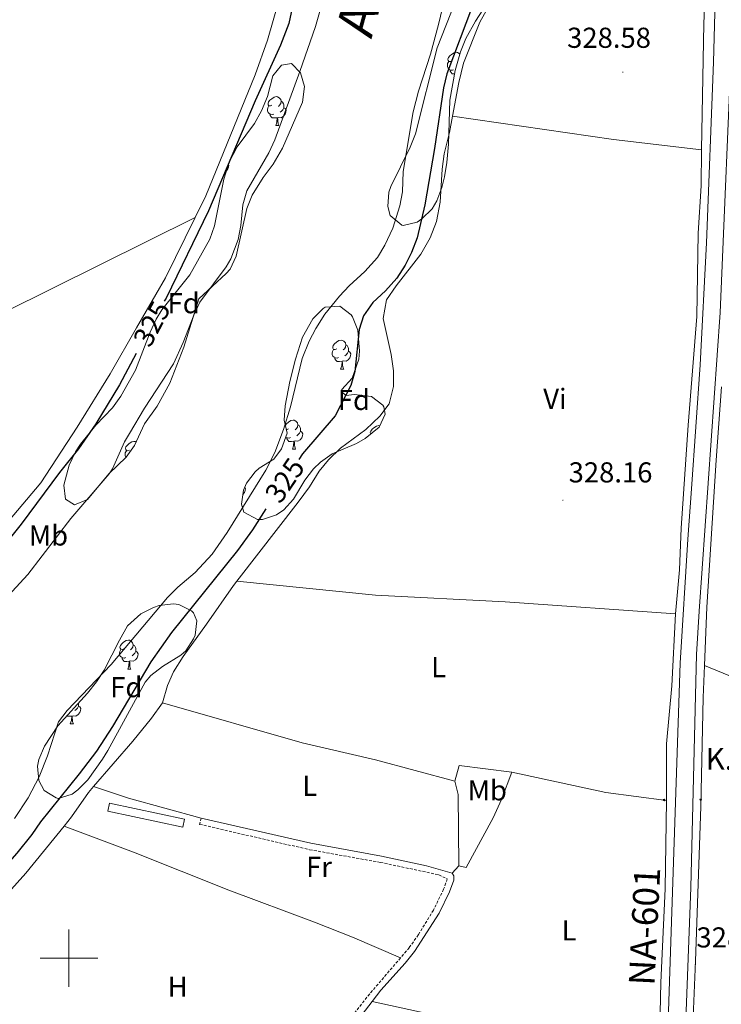
# Model space of a CAD drawing. Units: metres. Extents: x 593112 to 597608, y 4714783 to 4717814.
# Drawn here: x 594483 to 594727, y 4716984 to 4717326 of the extents above; entities that cross this region are included whole.
import ezdxf
from ezdxf.enums import TextEntityAlignment as Align

# ---------------------------------------------------------------- set-up
doc = ezdxf.new("R2010")
doc.units = ezdxf.units.M
doc.header["$MEASUREMENT"] = 0
doc.linetypes.add('TRAZOSX2', pattern=[1.5, 1, -0.5])
for name, color, linetype, lineweight in [('Carátula', 7, 'Continuous', 5), ('Level 11', 142, 'Continuous', 13), ('Level 15', 1, 'Continuous', 0), ('Level 21', 19, 'Continuous', 0), ('Level 35', 92, 'Continuous', 0), ('Level 36', 19, 'Continuous', 40), ('Level 37', 92, 'Continuous', 0), ('Level 4', 36, 'Continuous', 30), ('Level 41', 19, 'Continuous', 0), ('Level 43', 5, 'Continuous', 0), ('Level 44', 19, 'Continuous', 0), ('Level 51', 144, 'Continuous', 13), ('Level 52', 1, 'Continuous', 13), ('Level 54', 13, 'Continuous', 0), ('Level 63', 7, 'Continuous', 0), ('Level 7', 1, 'Continuous', 0)]:
    doc.layers.add(name, color=color, linetype=linetype, lineweight=lineweight)
doc.styles.add('Arial', font='ARIAL.TTF', dxfattribs={"height": 0.2})

# ---------------------------------------------------------------- blocks, each defined once
blk = doc.blocks.new('5HITCA')
at = {"layer": 'Carátula', "linetype": 'Continuous', "lineweight": 5}
h = blk.add_hatch(color=1, dxfattribs=at)
edge = h.paths.add_edge_path()
edge.add_arc((0, 0), 3.1, 0.0011, 360.0011)
at = {"layer": 'Carátula', "color": 250, "linetype": 'Continuous', "lineweight": 5}
blk.add_circle((0, 0, 0), 3.1, dxfattribs=at)
blk = doc.blocks.new('5PATER')
at = {"layer": 'Carátula', "linetype": 'Continuous', "lineweight": 5}
h = blk.add_hatch(color=250, dxfattribs=at)
edge = h.paths.add_edge_path()
edge.add_ellipse((0, 0), major_axis=(-1.33, -1.34), ratio=0.999422, start_angle=0, end_angle=360)

msp = doc.modelspace()

# ---------------------------------------------------------------- linework, layer by layer
at = {"layer": 'Level 11', "color": 142, "linetype": 'Continuous', "lineweight": 13}
for points in [[(594481.04, 4717048.52, 321.64), (594485.83, 4717055.67, 321.64), (594489.63, 4717062.96, 321.64), (594492.53, 4717070.28, 321.64), (594496.33, 4717082.12, 321.64), (594499.44, 4717086.06, 321.64), (594514.71, 4717102.05, 321.64), (594534.29, 4717125.41, 321.64), (594537.84, 4717128.94, 321.64), (594543.92, 4717134.06, 321.64), (594549.8, 4717140.46, 321.64), (594555, 4717147.9, 321.64), (594568.48, 4717169.65, 321.64), (594571.64, 4717175.73, 321.64), (594574.68, 4717183.73, 321.64), (594577.12, 4717191.65, 321.64), (594581.1, 4717208.43, 321.64), (594583.53, 4717214.42, 321.64), (594585.84, 4717218.85, 321.64), (594589.04, 4717223.81, 321.64), (594594.07, 4717230.08, 321.64), (594597.48, 4717233.73, 321.64), (594602.9, 4717238.72, 321.64), (594607.28, 4717243.57, 321.64), (594609.92, 4717247.81, 321.64), (594612.6, 4717253.81, 321.64), (594615.09, 4717261.47, 321.64), (594616.04, 4717266.37, 321.64), (594616.28, 4717273.49, 321.64), (594619.73, 4717294.24, 321.64), (594621.56, 4717301.42, 321.64), (594625.76, 4717314.29, 321.64), (594628.52, 4717324.53, 321.64), (594643.29, 4717386.21, 320.56)], [(594587.6, 4717330.37, 320.86), (594585.8, 4717323.89, 320.86), (594580.36, 4717308.21, 321.64), (594571.64, 4717284.45, 321.64), (594569.48, 4717279.95, 321.64), (594561.84, 4717266.69, 321.64), (594560.5, 4717261.87, 321.64), (594559.84, 4717254.69, 321.64), (594558.92, 4717249.79, 321.64), (594556.35, 4717243.12, 321.64), (594554.64, 4717240.37, 321.64), (594545.56, 4717227.98, 321.64), (594543.41, 4717223.46, 321.64), (594539.76, 4717214.06, 321.64), (594536.4, 4717206.54, 321.64), (594526.32, 4717191.18, 321.64), (594521.09, 4717182.39, 321.64), (594519.36, 4717179.42, 321.64), (594515.11, 4717170.11, 321.64), (594514.04, 4717168.38, 321.64), (594500.67, 4717152.82, 321.64), (594485.75, 4717133.3, 321.64), (594474.73, 4717121.5, 321.64)]]:
    msp.add_polyline3d(points, dxfattribs=at)
at = {"layer": 'Level 15', "color": 1, "linetype": 'Continuous', "lineweight": 0}
msp.add_polyline3d([(594514.12, 4717053.82, 330.5), (594540.24, 4717048.3, 330.5), (594539.65, 4717045.52, 330.5), (594513.53, 4717051.04, 330.5), (594514.12, 4717053.82, 330.5)], dxfattribs=at)
at = {"layer": 'Level 21', "color": 19, "linetype": 'Continuous', "lineweight": 13}
for points in [[(594692.74, 4716791.95, 331.06), (594693.78, 4716809.68, 330.32), (594696.16, 4716836, 329.29), (594697.82, 4716848.32, 329.29), (594702.55, 4716879.26, 328.69), (594704.33, 4716894.73, 328.67), (594705.3, 4716907.44, 328.36), (594707.62, 4716953.87, 328.06), (594712.58, 4717102.56, 328.36), (594715.23, 4717145.65, 328.36), (594716.48, 4717163.08, 328.67), (594719.55, 4717206.28, 328.67), (594721.71, 4717248.65, 328.98), (594724.23, 4717311.49, 328.98), (594724.79, 4717332.96, 328.67), (594725.88, 4717379.14, 328.67), (594726.11, 4717399.13, 328.37), (594726.38, 4717476.75, 328.36), (594726.35, 4717496.75, 328.71), (594726.63, 4717511.96, 328.36)], [(594730.74, 4717325.71, 328.67), (594726.49, 4717224.43, 328.67), (594719.22, 4717120.56, 328.36), (594718.28, 4717105.59, 328.06), (594716.27, 4717024.51, 328.05), (594714.24, 4716969.26, 327.78), (594712.34, 4716927.2, 328.05), (594709.71, 4716889.79, 328.17), (594707.49, 4716870.7, 328.66), (594702.3, 4716836.44, 329.59), (594700, 4716814.62, 329.76), (594697.92, 4716775.67, 331.64), (594696.78, 4716737.53, 333.49), (594696.97, 4716727.54, 333.89), (594697.86, 4716716.37, 334.69), (594699.66, 4716705.43, 335.29), (594702.26, 4716694.56, 336.13), (594707.28, 4716680.68, 336.67), (594713.79, 4716664.66, 337.93), (594722.15, 4716646.19, 339.13), (594762.24, 4716562.3, 344.19)]]:
    msp.add_polyline3d(points, dxfattribs=at)
at = {"layer": 'Level 21', "color": 19, "linetype": 'TRAZOSX2', "lineweight": 0}
for points in [[(594545.96, 4717048.7, 328.7), (594545.45, 4717046.5, 328.7), (594583.71, 4717037.68, 328.52), (594608.33, 4717033.27, 328.52), (594628.65, 4717028.97, 328.4), (594631.6, 4717027.52, 328.4), (594630.32, 4717023.97, 328.4), (594626.79, 4717016.68, 328.34), (594621.56, 4717008.15, 328.24), (594618.36, 4717003.61, 328.22), (594615.34, 4717000.08, 328.22)], [(594615.34, 4717000.08, 328.22), (594603.6, 4716986.39, 328.21), (594591.45, 4716970.5, 328.1), (594576.01, 4716949.5, 328.1), (594569.82, 4716941.74, 328.03), (594556.12, 4716925.24, 327.91)]]:
    msp.add_polyline3d(points, dxfattribs=at)
at = {"layer": 'Level 21', "color": 19, "linetype": 'Continuous', "lineweight": 0}
for points in [[(594545.96, 4717048.7, 328.7), (594584.16, 4717039.9, 328.52), (594608.77, 4717035.48, 328.52), (594624.32, 4717032.05, 328.4), (594633.32, 4717029.57, 328.4)], [(594633.32, 4717029.57, 328.4), (594633.88, 4717028.61, 328.4), (594633.84, 4717027.09, 328.4), (594632.4, 4717023.09, 328.4), (594628.76, 4717015.57, 328.34), (594620.2, 4717002.29, 328.22), (594616.96, 4716998.21, 328.22), (594608.44, 4716988.85, 328.22), (594605.44, 4716984.96, 328.2)], [(594605.44, 4716984.96, 328.2), (594592.2, 4716967.74, 328.1), (594577.8, 4716948.14, 328.1), (594571.56, 4716940.32, 328.03), (594537.32, 4716899.34, 327.74), (594533.77, 4716895.74, 327.67), (594530.84, 4716891.98, 327.74), (594528.13, 4716886.47, 328.1)]]:
    msp.add_polyline3d(points, dxfattribs=at)
at = {"layer": 'Level 35', "color": 92, "linetype": 'Continuous', "lineweight": 0, "ltscale": 0.5}
for points in [[(594631.4, 4717276.53, 330.06), (594630.59, 4717271.61, 330.06), (594629.72, 4717267.89, 330.06), (594627.92, 4717263.27, 330.1), (594626.28, 4717260.53, 330.12), (594622.78, 4717257, 330.12), (594621.16, 4717255.89, 330.12), (594616.24, 4717254.65, 330.12), (594615.76, 4717254.77, 330.12), (594611.72, 4717258.13, 330.12), (594610.92, 4717261.25, 330.12), (594611.32, 4717266.28, 330.12), (594612, 4717268.29, 330.12), (594618.68, 4717281.89, 330.12), (594620.49, 4717286.56, 330.12), (594628.04, 4717316.45, 330.06), (594634.28, 4717332.37, 329.94)], [(594646.25, 4717333.34, 329.89), (594641.4, 4717325.73, 329.88), (594638.08, 4717319.73, 329.88), (594636.24, 4717315.09, 329.92), (594634.28, 4717308.62, 329.99), (594632.48, 4717298.21, 330), (594631.96, 4717283.01, 330), (594631.4, 4717276.53, 330.06)], [(594569.08, 4717299.49, 327.36), (594570.96, 4717306.77, 327.24), (594573.88, 4717310.37, 327.18), (594577.44, 4717311.01, 327.12), (594580.52, 4717307.81, 327), (594581.88, 4717302.98, 326.89), (594581.26, 4717297.57, 326.82), (594574.28, 4717281.57, 326.82), (594571.08, 4717275.97, 326.82), (594567.52, 4717271.41, 326.94), (594563.68, 4717265.25, 326.94), (594561.93, 4717260.56, 327.02), (594558.2, 4717244.05, 327.42), (594556.03, 4717239.52, 327.52), (594554.72, 4717237.97, 327.54), (594545.2, 4717229.18, 327.54), (594539.92, 4717212.42, 327.45), (594535.04, 4717199.9, 327.36), (594530.64, 4717191.82, 327.24), (594526.28, 4717185.74, 327.18), (594522.84, 4717178.22, 327.12), (594519.86, 4717174.2, 327.13), (594513.84, 4717168.38, 327), (594506.48, 4717159.42, 326.76), (594502, 4717157.58, 326.88), (594498.76, 4717159.58, 327.06), (594498.2, 4717164.46, 327.18), (594500.12, 4717171.42, 327.18), (594502.27, 4717175.96, 327.21), (594504, 4717178.7, 327.24), (594509.4, 4717185.26, 327.3), (594515.2, 4717191.26, 327.3), (594518.07, 4717195.35, 327.3), (594523.2, 4717204.38, 327.3), (594528.24, 4717217.58, 327.24), (594530.29, 4717222.15, 327.24), (594532.28, 4717225.34, 327.24), (594542, 4717237.58, 327.24), (594549.04, 4717249.89, 327.24), (594550.69, 4717254.61, 327.24), (594553.84, 4717270.77, 327.24), (594555.68, 4717276.69, 327.24), (594558.48, 4717282.05, 327.24), (594564.56, 4717290.13, 327.24), (594567.02, 4717294.49, 327.31), (594569.08, 4717299.49, 327.36)], [(594574.88, 4717187.01, 328.87), (594575.19, 4717192, 329.01), (594576.88, 4717200.45, 329.29), (594578.8, 4717208.21, 329.47), (594581.28, 4717215.81, 329.71), (594584.8, 4717222.29, 329.83), (594588.37, 4717225.79, 329.93), (594589.12, 4717226.29, 329.95), (594594.24, 4717226.69, 330.07), (594598.15, 4717223.61, 330.07), (594598.6, 4717222.93, 330.07), (594600.49, 4717218.24, 330.07), (594601.11, 4717210.96, 330.07), (594600.8, 4717208.21, 330.07), (594598.48, 4717201.65, 330.07), (594594.89, 4717197.64, 330.07), (594594.8, 4717196.85, 330.07), (594596.48, 4717195.57, 330.07), (594599.24, 4717195.89, 330.07), (594605.2, 4717195.25, 330.19), (594609.15, 4717192.24, 330.18), (594609.56, 4717191.65, 330.19), (594609.96, 4717189.09, 330.25), (594607.88, 4717184.58, 330.3), (594602.99, 4717180.6, 330.34), (594599.96, 4717178.93, 330.37), (594591.6, 4717175.33, 330.43), (594587.52, 4717172.44, 330.44), (594585.12, 4717170.13, 330.43), (594582.04, 4717166.2, 330.37), (594578.16, 4717159.49, 330.37), (594574.79, 4717155.88, 330.37), (594572.24, 4717154.05, 330.37), (594567.38, 4717152.42, 330.37), (594565.6, 4717152.46, 330.37), (594560.88, 4717155.02, 330.37), (594560.04, 4717157.82, 330.37), (594560.72, 4717162.7, 330.37), (594561.72, 4717165.1, 330.37), (594564.76, 4717169.1, 330.37), (594566.16, 4717170.37, 330.37), (594571.24, 4717173.49, 330.37), (594573.96, 4717177.09, 330.37), (594575.96, 4717182.45, 330.37), (594574.88, 4717187.01, 328.87)], [(594517.6, 4717110.54, 330.07), (594520.36, 4717115.5, 330.13), (594524.96, 4717119.66, 330.19), (594529.43, 4717121.94, 330.27), (594531.4, 4717122.62, 330.31), (594536.4, 4717123.19, 330.4), (594538.24, 4717122.94, 330.43), (594542.63, 4717120.69, 330.38), (594543.32, 4717119.98, 330.37), (594544.44, 4717117.26, 330.37), (594543.9, 4717112.31, 330.53), (594543.36, 4717111.02, 330.61), (594540.61, 4717106.81, 330.94), (594538.96, 4717105.26, 331.09), (594532.56, 4717101.34, 331.57), (594528.53, 4717098.29, 331.56), (594526.52, 4717095.98, 331.51), (594513.58, 4717072.21, 331.65), (594511.72, 4717069.1, 331.75), (594506.6, 4717061.98, 331.93), (594503.13, 4717058.44, 331.95), (594501.16, 4717056.94, 331.93), (594496.27, 4717055.54, 331.87), (594495.56, 4717055.66, 331.87), (594491.35, 4717058.28, 331.87), (594489.56, 4717061.74, 331.87), (594489.12, 4717066.78, 331.87), (594489.56, 4717069.02, 331.87), (594491.46, 4717073.63, 331.87), (594496.17, 4717080.69, 331.87), (594506.51, 4717092.07, 331.96), (594509.63, 4717095.99, 331.95), (594512.28, 4717100.06, 331.93), (594517.6, 4717110.54, 330.07)]]:
    msp.add_polyline3d(points, dxfattribs=at)
at = {"layer": 'Level 36', "color": 92, "linetype": 'Continuous', "lineweight": 0}
for points in [[(594592.95, 4717510.11, 325.52), (594590.95, 4717479.9, 325.44), (594590.65, 4717475.33, 325.43), (594586.81, 4717421.09, 325.88), (594585.97, 4717401.81, 326), (594581.69, 4717377.65, 326.06), (594577.49, 4717357.73, 326.06), (594573, 4717332.77, 325.88), (594569.12, 4717319.17, 325.7), (594564.76, 4717307.01, 325.64), (594547.6, 4717265.01, 325.64), (594543.91, 4717257.52, 325.69)], [(594661.29, 4717392.29, 327.04), (594658.01, 4717382.45, 327.09), (594654.85, 4717371.49, 327.16), (594652.49, 4717356.37, 327.25), (594651.12, 4717344.53, 327.46), (594651.32, 4717340.53, 327.66), (594642.96, 4717325.33, 327.7), (594637.24, 4717311.17, 327.34), (594635.56, 4717304.45, 327.22), (594633.38, 4717292.68, 327.54)], [(594720.05, 4717280.93, 328.64), (594720.8, 4717324.93, 328.6), (594722.4, 4717361.97, 328.54), (594722.17, 4717384.69, 328.54), (594721.96, 4717390.38, 328.4)], [(594633.2, 4717311.92, 0.01), (594632.67, 4717311.66, 0.01), (594632.14, 4717311.71, 0.01), (594631.88, 4717312.08, 0.01), (594631.82, 4717312.51, 0.01), (594631.98, 4717313.03, 0.01), (594632.46, 4717313.62, 0.01), (594633.1, 4717314.15, 0.01), (594634, 4717314.74, 0.01), (594634.74, 4717314.9, 0.01), (594635.17, 4717314.84, 0.01), (594635.7, 4717314.53, 0.01), (594635.97, 4717314.22, 0.01)], [(594633.79, 4717308.84, 0.01), (594633.36, 4717308.68, 0.01), (594632.78, 4717308.74, 0.01), (594632.3, 4717308.95, 0.01), (594631.88, 4717309.38, 0.01), (594631.66, 4717309.96, 0.01), (594631.66, 4717310.38, 0.01), (594631.72, 4717310.97, 0.01), (594632.14, 4717311.66, 0.01)], [(594634.08, 4717307.46, 0.01), (594633.31, 4717307.46, 0.01), (594632.89, 4717307.89, 0.01), (594632.57, 4717308.37, 0.01), (594632.57, 4717308.68, 0.01)], [(594570.62, 4717296.52, 0.01), (594570.09, 4717296.25, 0.01), (594569.56, 4717296.31, 0.01), (594569.3, 4717296.68, 0.01), (594569.24, 4717297.1, 0.01), (594569.4, 4717297.62, 0.01), (594569.88, 4717298.22, 0.01), (594570.52, 4717298.75, 0.01), (594571.42, 4717299.33, 0.01), (594572.16, 4717299.49, 0.01), (594572.59, 4717299.44, 0.01), (594573.12, 4717299.12, 0.01), (594573.65, 4717298.54, 0.01), (594573.81, 4717297.9, 0.01), (594573.7, 4717297.05, 0.01), (594573.27, 4717296.52, 0.01), (594572.85, 4717296.09, 0.01)], [(594573.81, 4717297.9, 0.01), (594574.28, 4717297.58, 0.01), (594574.6, 4717296.94, 0.01), (594574.76, 4717296.62, 0.01), (594574.76, 4717296.04, 0.01), (594574.76, 4717295.62, 0.01), (594574.39, 4717294.93, 0.01), (594573.97, 4717294.45, 0.01), (594573.49, 4717294.03, 0.01)], [(594571.21, 4717293.44, 0.01), (594570.78, 4717293.28, 0.01), (594570.2, 4717293.34, 0.01), (594569.72, 4717293.55, 0.01), (594569.3, 4717293.97, 0.01), (594569.08, 4717294.56, 0.01), (594569.08, 4717294.98, 0.01), (594569.14, 4717295.56, 0.01), (594569.56, 4717296.25, 0.01)], [(594574.76, 4717295.62, 0.01), (594575.21, 4717295.37, 0.01), (594575.56, 4717294.75, 0.01), (594575.45, 4717294.03, 0.01), (594575.24, 4717293.39, 0.01), (594574.65, 4717292.65, 0.01), (594573.86, 4717292.17, 0.01), (594573.01, 4717292.27, 0.01), (594572.58, 4717292.14, 0.01)], [(594633.38, 4717292.68, 327.54), (594632.32, 4717287.01, 327.7), (594630.56, 4717279.65, 327.82), (594629.8, 4717274.29, 327.82), (594629.12, 4717262.85, 327.76), (594627.84, 4717256.13, 327.76), (594625.68, 4717250.37, 327.82), (594622.36, 4717244.77, 327.76), (594613.76, 4717233.73, 327.7), (594610.44, 4717228.85, 327.76), (594609.24, 4717222.37, 327.82), (594612.08, 4717209.89, 327.94), (594612.84, 4717204.21, 327.94), (594612.84, 4717198.77, 328.3), (594611.36, 4717192.69, 328.54), (594608.16, 4717188.45, 328.54), (594603.24, 4717183.81, 328.54), (594594.48, 4717177.33, 328.42), (594590.32, 4717173.17, 328.42), (594587.08, 4717169.33, 328.48), (594583.72, 4717163.89, 328.6), (594579.72, 4717158.45, 328.84), (594558.4, 4717131.06, 328.72)], [(594572.47, 4717292.14, 0.01), (594571.58, 4717292.06, 0.01), (594570.73, 4717292.06, 0.01), (594570.31, 4717292.49, 0.01), (594569.99, 4717292.96, 0.01), (594569.99, 4717293.28, 0.01)], [(594571.92, 4717289.46, 0.01), (594572.36, 4717290.62, 0.01), (594572.47, 4717292.14, 0.01), (594572.58, 4717292.14, 0.01), (594572.61, 4717291.56, 0.01), (594572.65, 4717290.87, 0.01), (594572.72, 4717290.26, 0.01), (594572.83, 4717289.86, 0.01), (594573.05, 4717289.46, 0.01)], [(594633.38, 4717292.68, 327.54), (594689.4, 4717284.53, 328.62), (594720.05, 4717280.93, 328.64)], [(594571.92, 4717289.46, 0.01), (594573.05, 4717289.46, 0.01)], [(594711, 4717119.65, 328.48), (594712.4, 4717135.01, 328.6), (594712.88, 4717149.41, 328.6), (594715.32, 4717185.25, 328.72), (594718.36, 4717223.09, 328.84), (594718.8, 4717252.05, 328.84), (594719.84, 4717268.45, 328.66), (594720.05, 4717280.93, 328.64)], [(594555.45, 4717275.94, 0.01), (594555.58, 4717275.71, 0.01), (594555.47, 4717274.98, 0.01), (594555.26, 4717274.34, 0.01), (594554.75, 4717273.7, 0.01)], [(594543.91, 4717257.52, 325.69), (594533.56, 4717236.54, 325.82), (594523.56, 4717219.1, 325.88), (594514.32, 4717203.1, 325.88), (594502.84, 4717184.54, 325.88), (594490.24, 4717165.26, 326), (594467.64, 4717138.62, 325.94), (594444.92, 4717115.82, 325.58), (594427.52, 4717099.26, 325.58), (594413.24, 4717088.46, 325.34), (594404.52, 4717082.3, 325.28), (594373.4, 4717062.38, 324.86), (594359.16, 4717055.1, 324.62), (594341.92, 4717047.42, 324.68), (594330.04, 4717043.34, 324.68), (594323.56, 4717041.82, 324.56), (594312.84, 4717040.22, 324.44), (594300.77, 4717042.02, 324.56)], [(594427.72, 4717199.82, 325.46), (594543.91, 4717257.52, 325.69)], [(594593.13, 4717211.84, 0.01), (594592.61, 4717211.58, 0.01), (594592.07, 4717211.63, 0.01), (594591.81, 4717212, 0.01), (594591.75, 4717212.43, 0.01), (594591.92, 4717212.95, 0.01), (594592.4, 4717213.54, 0.01), (594593.03, 4717214.07, 0.01), (594593.93, 4717214.66, 0.01), (594594.68, 4717214.82, 0.01), (594595.1, 4717214.76, 0.01), (594595.63, 4717214.45, 0.01), (594596.16, 4717213.86, 0.01), (594596.32, 4717213.22, 0.01), (594596.21, 4717212.37, 0.01), (594595.79, 4717211.84, 0.01), (594595.37, 4717211.42, 0.01)], [(594596.32, 4717213.22, 0.01), (594596.79, 4717212.91, 0.01), (594597.11, 4717212.27, 0.01), (594597.27, 4717211.95, 0.01), (594597.27, 4717211.37, 0.01), (594597.27, 4717210.94, 0.01), (594596.9, 4717210.25, 0.01), (594596.48, 4717209.77, 0.01), (594596, 4717209.35, 0.01)], [(594593.72, 4717208.76, 0.01), (594593.29, 4717208.6, 0.01), (594592.71, 4717208.66, 0.01), (594592.23, 4717208.87, 0.01), (594591.81, 4717209.3, 0.01), (594591.59, 4717209.88, 0.01), (594591.59, 4717210.3, 0.01), (594591.65, 4717210.89, 0.01), (594592.07, 4717211.58, 0.01)], [(594594.98, 4717207.47, 0.01), (594594.09, 4717207.38, 0.01), (594593.25, 4717207.38, 0.01), (594592.82, 4717207.81, 0.01), (594592.5, 4717208.29, 0.01), (594592.5, 4717208.6, 0.01)], [(594597.27, 4717210.94, 0.01), (594597.73, 4717210.69, 0.01), (594598.07, 4717210.08, 0.01), (594597.96, 4717209.35, 0.01), (594597.75, 4717208.71, 0.01), (594597.17, 4717207.97, 0.01), (594596.37, 4717207.49, 0.01), (594595.52, 4717207.6, 0.01), (594595.09, 4717207.47, 0.01)], [(594594.43, 4717204.78, 0.01), (594594.87, 4717205.94, 0.01), (594594.98, 4717207.47, 0.01), (594595.09, 4717207.47, 0.01), (594595.13, 4717206.88, 0.01), (594595.16, 4717206.2, 0.01), (594595.23, 4717205.58, 0.01), (594595.35, 4717205.18, 0.01), (594595.56, 4717204.78, 0.01)], [(594594.43, 4717204.78, 0.01), (594595.56, 4717204.78, 0.01)], [(594726.97, 4717198.58, 328.64), (594725.08, 4717173.09, 328.48), (594721.88, 4717122.05, 328.12), (594721.05, 4717101.7, 328.04)], [(594575.3, 4717185.26, 0.01), (594575.68, 4717185.74, 0.01), (594576.32, 4717186.27, 0.01), (594577.22, 4717186.85, 0.01), (594577.96, 4717187.01, 0.01), (594578.39, 4717186.96, 0.01), (594578.92, 4717186.64, 0.01), (594579.45, 4717186.06, 0.01), (594579.61, 4717185.42, 0.01), (594579.5, 4717184.57, 0.01), (594579.07, 4717184.04, 0.01), (594578.65, 4717183.61, 0.01)], [(594579.61, 4717185.42, 0.01), (594580.08, 4717185.1, 0.01), (594580.4, 4717184.46, 0.01), (594580.56, 4717184.14, 0.01), (594580.56, 4717183.56, 0.01), (594580.56, 4717183.14, 0.01), (594580.19, 4717182.45, 0.01), (594579.77, 4717181.97, 0.01), (594579.29, 4717181.55, 0.01)], [(594604.95, 4717182.19, 0.01), (594604.87, 4717182.29, 0.01), (594604.81, 4717182.72, 0.01), (594604.97, 4717183.24, 0.01), (594605.45, 4717183.83, 0.01), (594606.09, 4717184.36, 0.01), (594606.99, 4717184.95, 0.01), (594607.73, 4717185.11, 0.01), (594608.1, 4717185.06, 0.01)], [(594577.01, 4717180.96, 0.01), (594576.58, 4717180.8, 0.01), (594576, 4717180.86, 0.01), (594575.52, 4717181.07, 0.01), (594575.47, 4717181.12, 0.01)], [(594576.42, 4717184.04, 0.01), (594575.89, 4717183.77, 0.01), (594575.64, 4717183.8, 0.01)], [(594580.56, 4717183.14, 0.01), (594581.01, 4717182.89, 0.01), (594581.36, 4717182.27, 0.01), (594581.25, 4717181.55, 0.01), (594581.04, 4717180.91, 0.01), (594580.45, 4717180.17, 0.01), (594579.66, 4717179.69, 0.01), (594578.81, 4717179.79, 0.01), (594578.38, 4717179.66, 0.01)], [(594521.07, 4717176.63, 0.01), (594520.54, 4717176.37, 0.01), (594520.01, 4717176.42, 0.01), (594519.74, 4717176.79, 0.01), (594519.69, 4717177.22, 0.01), (594519.85, 4717177.74, 0.01), (594520.33, 4717178.33, 0.01), (594520.96, 4717178.86, 0.01), (594521.86, 4717179.45, 0.01), (594522.61, 4717179.61, 0.01), (594523.03, 4717179.55, 0.01), (594523.36, 4717179.35, 0.01)], [(594578.27, 4717179.66, 0.01), (594577.38, 4717179.58, 0.01), (594576.53, 4717179.58, 0.01), (594576.11, 4717180.01, 0.01), (594575.79, 4717180.48, 0.01), (594575.79, 4717180.8, 0.01)], [(594577.72, 4717176.98, 0.01), (594578.16, 4717178.14, 0.01), (594578.27, 4717179.66, 0.01), (594578.38, 4717179.66, 0.01), (594578.41, 4717179.08, 0.01), (594578.45, 4717178.39, 0.01), (594578.52, 4717177.78, 0.01), (594578.63, 4717177.38, 0.01), (594578.85, 4717176.98, 0.01)], [(594519.74, 4717174.09, 0.01), (594519.53, 4717174.67, 0.01), (594519.53, 4717175.09, 0.01), (594519.58, 4717175.68, 0.01), (594520.01, 4717176.37, 0.01)], [(594577.72, 4717176.98, 0.01), (594578.85, 4717176.98, 0.01)], [(594561.13, 4717163.68, 0.01), (594561.38, 4717163.23, 0.01), (594561.27, 4717162.5, 0.01), (594561.06, 4717161.86, 0.01), (594560.51, 4717161.16, 0.01)], [(594558.4, 4717131.06, 328.72), (594557.24, 4717129.58, 328.72), (594547.88, 4717116.06, 328.72), (594539.68, 4717104.86, 328.84), (594536.32, 4717099.5, 328.78), (594534.28, 4717094.78, 328.72), (594532.52, 4717088.7, 328.66)], [(594711, 4717119.65, 328.48), (594651.76, 4717123.89, 328.48), (594606.64, 4717126.13, 328.42), (594558.4, 4717131.06, 328.72)], [(594707.88, 4717054.77, 328.36), (594707.84, 4717074.53, 328.42), (594709.72, 4717094.69, 328.48), (594711, 4717119.65, 328.48)], [(594519.14, 4717107.56, 0.01), (594518.61, 4717107.3, 0.01), (594518.08, 4717107.35, 0.01), (594517.82, 4717107.72, 0.01), (594517.76, 4717108.14, 0.01), (594517.92, 4717108.66, 0.01), (594518.4, 4717109.26, 0.01), (594519.04, 4717109.79, 0.01), (594519.94, 4717110.38, 0.01), (594520.68, 4717110.54, 0.01), (594521.11, 4717110.48, 0.01), (594521.64, 4717110.16, 0.01), (594522.17, 4717109.58, 0.01), (594522.33, 4717108.94, 0.01), (594522.22, 4717108.09, 0.01), (594521.79, 4717107.56, 0.01), (594521.37, 4717107.14, 0.01)], [(594519.73, 4717104.48, 0.01), (594519.3, 4717104.32, 0.01), (594518.72, 4717104.38, 0.01), (594518.24, 4717104.59, 0.01), (594517.82, 4717105.02, 0.01), (594517.6, 4717105.6, 0.01), (594517.6, 4717106.02, 0.01), (594517.66, 4717106.6, 0.01), (594518.08, 4717107.3, 0.01)], [(594523.28, 4717106.66, 0.01), (594523.73, 4717106.41, 0.01), (594524.08, 4717105.8, 0.01), (594523.97, 4717105.07, 0.01), (594523.76, 4717104.43, 0.01), (594523.17, 4717103.69, 0.01), (594522.38, 4717103.21, 0.01), (594521.53, 4717103.32, 0.01), (594521.1, 4717103.18, 0.01)], [(594522.33, 4717108.94, 0.01), (594522.8, 4717108.62, 0.01), (594523.12, 4717107.98, 0.01), (594523.28, 4717107.66, 0.01), (594523.28, 4717107.08, 0.01), (594523.28, 4717106.66, 0.01), (594522.91, 4717105.97, 0.01), (594522.49, 4717105.49, 0.01), (594522.01, 4717105.07, 0.01)], [(594520.99, 4717103.18, 0.01), (594520.1, 4717103.1, 0.01), (594519.25, 4717103.1, 0.01), (594518.83, 4717103.53, 0.01), (594518.51, 4717104, 0.01), (594518.51, 4717104.32, 0.01)], [(594520.44, 4717100.5, 0.01), (594520.88, 4717101.66, 0.01), (594520.99, 4717103.18, 0.01), (594521.1, 4717103.18, 0.01), (594521.13, 4717102.6, 0.01), (594521.17, 4717101.92, 0.01), (594521.24, 4717101.3, 0.01), (594521.35, 4717100.9, 0.01), (594521.57, 4717100.5, 0.01)], [(594520.44, 4717100.5, 0.01), (594521.57, 4717100.5, 0.01)], [(594721.05, 4717101.7, 328.04), (594720.6, 4717090.61, 328), (594719.76, 4717052.69, 328), (594717.92, 4716998.93, 328.3), (594716.2, 4716957.17, 328.18), (594715.32, 4716925.65, 328.6), (594714.44, 4716904.53, 329.2), (594712.48, 4716885.97, 329.86), (594711.68, 4716873.09, 330.46), (594708.72, 4716858.05, 331.06), (594708.13, 4716854.32, 331.13)], [(594721.05, 4717101.7, 328.04), (594750.2, 4717089.81, 327.86), (594786.92, 4717075.49, 327.8), (594802.84, 4717069.09, 328.04), (594815.8, 4717063.89, 329.18), (594826.44, 4717060.05, 330.62), (594837.83, 4717054.38, 333.51)], [(594532.52, 4717088.7, 328.66), (594528.76, 4717083.42, 328.72), (594522.24, 4717075.42, 328.72), (594508.54, 4717059.63, 328.77)], [(594532.52, 4717088.7, 328.66), (594581.16, 4717074.86, 328.66), (594606.6, 4717068.93, 328.72), (594634.2, 4717061.49, 328.66)], [(594503.3, 4717087.61, 0.01), (594503.75, 4717087.36, 0.01), (594504.1, 4717086.75, 0.01), (594503.99, 4717086.02, 0.01), (594503.78, 4717085.38, 0.01), (594503.19, 4717084.64, 0.01), (594502.4, 4717084.16, 0.01), (594501.55, 4717084.27, 0.01), (594501.12, 4717084.14, 0.01)], [(594503.3, 4717088.53, 0.01), (594503.3, 4717088.04, 0.01), (594503.3, 4717087.61, 0.01), (594502.93, 4717086.92, 0.01), (594502.51, 4717086.44, 0.01), (594502.03, 4717086.02, 0.01)], [(594501.01, 4717084.14, 0.01), (594500.12, 4717084.05, 0.01), (594499.27, 4717084.05, 0.01), (594499.25, 4717084.08, 0.01)], [(594500.46, 4717081.45, 0.01), (594500.9, 4717082.61, 0.01), (594501.01, 4717084.14, 0.01), (594501.12, 4717084.14, 0.01), (594501.15, 4717083.55, 0.01), (594501.19, 4717082.87, 0.01), (594501.26, 4717082.25, 0.01), (594501.37, 4717081.85, 0.01), (594501.59, 4717081.45, 0.01)], [(594500.46, 4717081.45, 0.01), (594501.59, 4717081.45, 0.01)], [(594634.2, 4717061.49, 328.66), (594635.76, 4717066.93, 328.6), (594654.08, 4717064.69, 328.3)], [(594654.08, 4717064.69, 328.3), (594650.48, 4717055.17, 328.3), (594647.56, 4717048.77, 328.24), (594638.2, 4717031.49, 328.06), (594635.6, 4717032.05, 328.18)], [(594654.08, 4717064.69, 328.3), (594686.72, 4717057.57, 327.82), (594707.88, 4717054.77, 328.36)], [(594634.2, 4717061.49, 328.66), (594635.32, 4717056.93, 328.6), (594635.6, 4717032.05, 328.18)], [(594508.54, 4717059.63, 328.77), (594506.76, 4717057.58, 328.78), (594500.92, 4717049.1, 328.72), (594498.34, 4717045.91, 328.71)], [(594545.96, 4717048.7, 328.7), (594520.68, 4717055.58, 328.64), (594508.54, 4717059.63, 328.77)], [(594705.27, 4716965.12, 327.88), (594705.88, 4716991.57, 327.88), (594707.32, 4717024.05, 328.06), (594707.88, 4717054.77, 328.36)], [(594498.34, 4717045.91, 328.71), (594485.04, 4717029.5, 328.66), (594476.96, 4717020.62, 328.6), (594463.76, 4717007.1, 328.54), (594451.04, 4716992.3, 328.42), (594443.48, 4716982.22, 328.3), (594436.44, 4716969.58, 328.36)], [(594615.34, 4717000.08, 328.22), (594598.64, 4717007.26, 328.22), (594585.4, 4717012.54, 328.22), (594555.56, 4717023.58, 328.4), (594522.44, 4717036.86, 328.64), (594498.34, 4717045.91, 328.71)], [(594635.6, 4717032.05, 328.18), (594633.32, 4717029.57, 328.4)], [(594605.44, 4716984.96, 327.33), (594634.65, 4716978.5, 327.33), (594705.27, 4716965.12, 327.33)]]:
    msp.add_polyline3d(points, dxfattribs=at)
at = {"layer": 'Level 4', "color": 36, "linetype": 'Continuous', "lineweight": 30}
for points in [[(594598.96, 4717510.2, 325.01), (594598.89, 4717500.69, 325.01), (594596.82, 4717480.05, 325.01), (594595.95, 4717471.31, 325.01), (594594.41, 4717436.9, 325.01), (594591.19, 4717403.87, 325.01), (594582.43, 4717352.73, 325.01), (594576.44, 4717324.85, 325.01), (594573.64, 4717317.33, 325.01), (594564.78, 4717298.04, 325.01), (594548.55, 4717259.8, 325.01), (594533.8, 4717229.42, 325.01), (594533.16, 4717228.33, 325.01)], [(594640.32, 4717331.09, 325.01), (594631.4, 4717307.41, 325.01), (594630.3, 4717302.54, 325.01), (594627.2, 4717281.49, 325.01), (594623.76, 4717261.81, 325.01), (594621.12, 4717250.37, 325.01), (594619.2, 4717245.33, 325.01), (594616.95, 4717240.87, 325.01), (594614.03, 4717236.34, 325.01), (594610.09, 4717231.98, 325.01), (594605.72, 4717227.89, 325.01), (594602.4, 4717223.33, 325.01), (594600.94, 4717218.53, 325.01), (594599.44, 4717203.89, 325.01), (594598.09, 4717199.08, 325.01), (594592.55, 4717188.5, 325.01), (594581.29, 4717175.26, 325.01), (594579.97, 4717173.31, 325.01)], [(594523.37, 4717210.22, 325.01), (594517.6, 4717199.34, 325.01), (594509.39, 4717185.68, 325.01), (594503.28, 4717177.06, 325.01), (594496.76, 4717168.86, 325.01), (594483.36, 4717150.91, 325.01), (594475.88, 4717141.58, 325.01), (594464.24, 4717129.02, 325.01), (594446.52, 4717111.82, 325.01), (594440.6, 4717106.46, 325.01), (594436.58, 4717103.48, 325.01), (594429.6, 4717099.9, 325.01), (594407.12, 4717091.33, 325.01), (594403.2, 4717090.38, 325.01), (594390.9, 4717089.02, 325.01), (594356.08, 4717088.7, 325.01), (594351.1, 4717089.09, 325.01), (594343.16, 4717090.4, 325.01), (594335.67, 4717092.37, 325.01), (594333.16, 4717093.34, 325.01), (594323.1, 4717098.69, 325.01), (594313.92, 4717104.46, 325.01), (594310.01, 4717107.57, 325.01)], [(594568.48, 4717156.22, 325.01), (594563.82, 4717148.94, 325.01), (594558.59, 4717141.71, 325.01), (594535.71, 4717113.15, 325.01), (594528.48, 4717102.94, 325.01), (594515.12, 4717080.46, 325.01), (594509.59, 4717071.89, 325.01), (594503.62, 4717064.05, 325.01), (594490.12, 4717047.42, 325.01), (594487.12, 4717043.02, 325.01), (594481.84, 4717036.46, 325.01), (594468.09, 4717020.94, 325.01), (594448.48, 4717000.9, 325.01), (594441.52, 4716994.38, 325.01), (594426.84, 4716983.11, 325.01)]]:
    msp.add_polyline3d(points, dxfattribs=at)
at = {"layer": 'Level 51', "color": 144, "linetype": 'Continuous', "lineweight": 13}
for points in [[(594643.29, 4717386.21, 320.56), (594628.52, 4717324.53, 321.64), (594625.76, 4717314.29, 321.64), (594621.56, 4717301.42, 321.64), (594619.73, 4717294.24, 321.64), (594616.28, 4717273.49, 321.64), (594616.04, 4717266.37, 321.64), (594615.09, 4717261.47, 321.64), (594612.6, 4717253.81, 321.64), (594609.92, 4717247.81, 321.64), (594607.28, 4717243.57, 321.64), (594602.9, 4717238.72, 321.64), (594597.48, 4717233.73, 321.64), (594594.07, 4717230.08, 321.64), (594589.04, 4717223.81, 321.64), (594585.84, 4717218.85, 321.64), (594583.53, 4717214.42, 321.64), (594581.1, 4717208.43, 321.64), (594577.12, 4717191.65, 321.64), (594574.68, 4717183.73, 321.64), (594571.64, 4717175.73, 321.64), (594568.48, 4717169.65, 321.64), (594555, 4717147.9, 321.64), (594549.8, 4717140.46, 321.64), (594543.92, 4717134.06, 321.64), (594537.84, 4717128.94, 321.64), (594534.29, 4717125.41, 321.64), (594514.71, 4717102.05, 321.64), (594499.44, 4717086.06, 321.64), (594496.33, 4717082.12, 321.64), (594492.53, 4717070.28, 321.64), (594489.63, 4717062.96, 321.64), (594485.83, 4717055.67, 321.64), (594481.04, 4717048.52, 321.64)], [(594474.73, 4717121.5, 321.64), (594485.75, 4717133.3, 321.64), (594500.67, 4717152.82, 321.64), (594514.04, 4717168.38, 321.64), (594515.11, 4717170.11, 321.64), (594519.36, 4717179.42, 321.64), (594521.09, 4717182.39, 321.64), (594526.32, 4717191.18, 321.64), (594536.4, 4717206.54, 321.64), (594539.76, 4717214.06, 321.64), (594543.41, 4717223.46, 321.64), (594545.56, 4717227.98, 321.64), (594554.64, 4717240.37, 321.64), (594556.35, 4717243.12, 321.64), (594558.92, 4717249.79, 321.64), (594559.84, 4717254.69, 321.64), (594560.5, 4717261.87, 321.64), (594561.84, 4717266.69, 321.64), (594569.48, 4717279.95, 321.64), (594571.64, 4717284.45, 321.64), (594580.36, 4717308.21, 321.64), (594585.8, 4717323.89, 320.86), (594587.6, 4717330.37, 320.86)]]:
    msp.add_polyline3d(points, dxfattribs=at)
at = {"layer": 'Level 52', "color": 1, "linetype": 'Continuous', "lineweight": 0}
msp.add_polyline3d([(594514.12, 4717053.82, 330.5), (594540.24, 4717048.3, 330.5), (594539.65, 4717045.52, 330.5), (594513.53, 4717051.04, 330.5), (594514.12, 4717053.82, 330.5)], close=True, dxfattribs=at)
at = {"layer": 'Level 54', "color": 13, "linetype": 'Continuous', "lineweight": 0}
for points in [[(594707.62, 4716953.87, 328.06), (594712.58, 4717102.56, 328.36), (594715.23, 4717145.65, 328.36), (594716.48, 4717163.08, 328.67), (594719.55, 4717206.28, 328.67), (594721.71, 4717248.65, 328.98), (594724.23, 4717311.49, 328.98), (594724.79, 4717332.96, 328.67)], [(594730.74, 4717325.71, 328.67), (594726.49, 4717224.43, 328.67), (594719.22, 4717120.56, 328.36), (594718.28, 4717105.59, 328.06), (594716.27, 4717024.51, 328.05), (594714.24, 4716969.26, 327.78), (594712.34, 4716927.2, 328.05), (594709.71, 4716889.79, 328.17), (594707.49, 4716870.7, 328.66), (594702.3, 4716836.44, 329.59), (594700, 4716814.62, 329.76), (594697.92, 4716775.67, 331.64), (594696.78, 4716737.53, 333.49), (594696.97, 4716727.54, 333.89), (594697.86, 4716716.37, 334.69), (594699.66, 4716705.43, 335.29), (594702.26, 4716694.56, 336.13), (594707.28, 4716680.68, 336.67), (594713.79, 4716664.66, 337.93), (594722.15, 4716646.19, 339.13), (594762.24, 4716562.3, 344.66)]]:
    msp.add_polyline3d(points, dxfattribs=at)
at = {"layer": 'Level 63', "linetype": 'Continuous', "lineweight": 0}
for points in [[(594500, 4716990, 0.01), (594500, 4717010, 0.01)], [(594490, 4717000, 0.01), (594510, 4717000, 0.01)]]:
    msp.add_polyline3d(points, dxfattribs=at)

# ---------------------------------------------------------------- block references
at = {"layer": 'Level 21', "color": 19, "linetype": 'Continuous', "lineweight": 0, "xscale": 0.09999983015004542, "yscale": 0.09999983015004542}
for p in [(594706.97, 4717054.97, 328.34), (594719.72, 4717055.09, 328)]:
    msp.add_blockref('5HITCA', p, dxfattribs=at)
at = {"layer": 'Level 7', "color": 19, "linetype": 'Continuous', "lineweight": 0, "xscale": 0.09999983015004542, "yscale": 0.09999983015004542}
for p in [(594692.64, 4717307.97, 328.59), (594671.8, 4717159.17, 328.17), (594717.83, 4716997.67, 328.26)]:
    msp.add_blockref('5PATER', p, dxfattribs=at)

# ---------------------------------------------------------------- texts
at = {"layer": 'Level 37', "color": 92, "linetype": 'Continuous', "lineweight": 0, "style": 'Arial'}
for s, p in [('Fd', (594539.89, 4717227.67, 323.6)), ('Fd', (594599.11, 4717194.04, 325.53)), ('Vi', (594669.02, 4717194.44, 328.37)), ('Mb', (594492.89, 4717146.92, 322.69)), ('L', (594628.58, 4717101.12, 328.18)), ('Fd', (594519.95, 4717094.2, 323.72)), ('L', (594583.76, 4717059.88, 328.6)), ('Mb', (594645.51, 4717058.31, 328.44)), ('Fr', (594586.99, 4717031.72, 328.45)), ('L', (594673.92, 4717009.67, 327.67)), ('H', (594537.84, 4716990.04, 328.36))]:
    msp.add_text(s, height=7, dxfattribs=at).set_placement(p, align=Align.MIDDLE_CENTER)
at = {"layer": 'Level 41', "color": 19, "linetype": 'Continuous', "lineweight": 0, "style": 'Arial'}
for s, p in [('328.58', (594673.27, 4717314.26, 328.59)), ('328.16', (594673.79, 4717163.17, 328.17)), ('328.25', (594718.25, 4717001.5, 328.26))]:
    msp.add_text(s, height=7, dxfattribs=at).set_placement(p, align=Align.BOTTOM_LEFT)
at = {"layer": 'Level 41', "color": 39, "linetype": 'Continuous', "lineweight": 0, "style": 'Arial'}
for rotation, p in [(62.0996, (594528.83, 4717220.53, 325.01)), (55.7902, (594575.07, 4717166.11, 325.01))]:
    msp.add_text('325', height=7, rotation=rotation, dxfattribs=at).set_placement(p, align=Align.MIDDLE_CENTER)
at = {"layer": 'Level 43', "color": 142, "linetype": 'Continuous', "lineweight": 0, "style": 'Arial'}
msp.add_text('Arga', height=13, rotation=74.594, dxfattribs=at).set_placement((594609.09, 4717318.23, 362.45), align=Align.BOTTOM_LEFT)
at = {"layer": 'Level 44', "color": 19, "linetype": 'Continuous', "lineweight": 0, "style": 'Arial'}
msp.add_text('K. 23', height=7.5, dxfattribs=at).set_placement((594721.47, 4717063.18, 327.99), align=Align.BOTTOM_LEFT)
at = {"layer": 'Level 44', "color": 1, "linetype": 'Continuous', "lineweight": 0, "style": 'Arial'}
msp.add_text('NA-601', height=9, rotation=87.1496, dxfattribs=at).set_placement((594700.17, 4717011.03, 327.73), align=Align.MIDDLE_CENTER)

doc.saveas('drawing.dxf')
